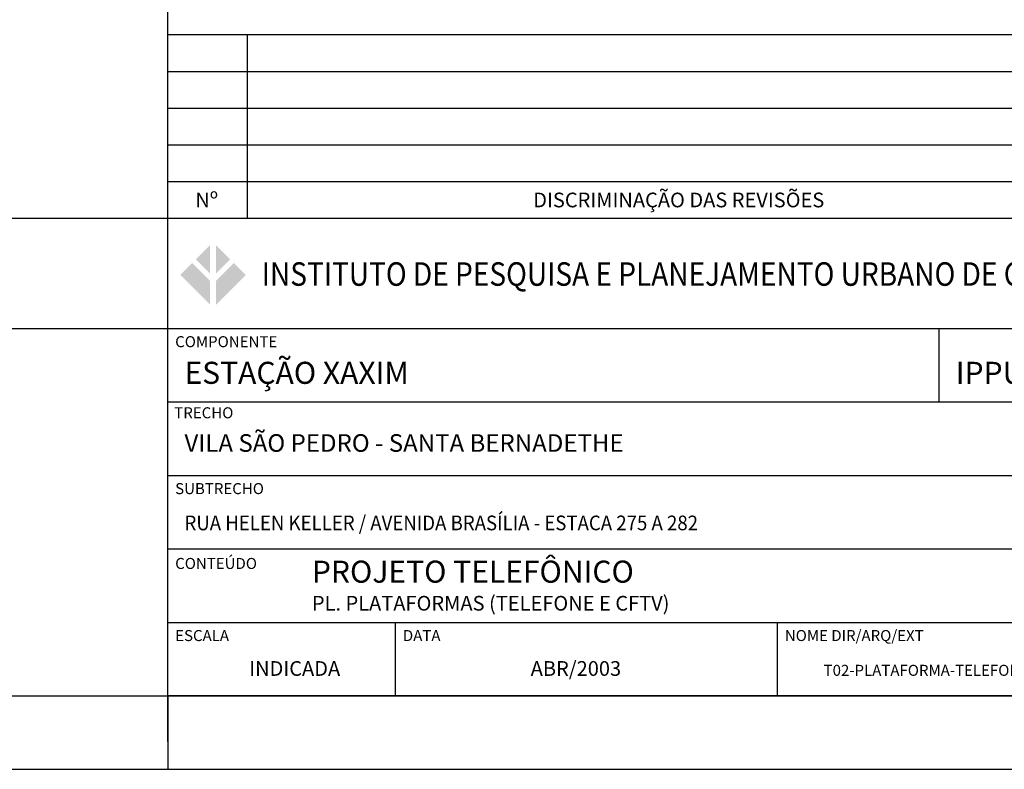
# Model space of a CAD drawing. Extents: x -3842 to 5076, y -3460 to 2848.
# Drawn here: x 3537 to 4542, y -3460 to -2694 of the extents above; entities that cross this region are included whole.
import ezdxf

# ---------------------------------------------------------------- set-up
doc = ezdxf.new("R2010")
doc.units = 0
doc.header["$LTSCALE"] = 37.5
doc.header["$MEASUREMENT"] = 0
doc.layers.get('0').update_dxf_attribs({"linetype": 'CONTINUOUS'})
for name, color, linetype in [('1', 4, 'CONTINUOUS'), ('2', 2, 'CONTINUOUS'), ('3', 3, 'CONTINUOUS'), ('6', 6, 'CONTINUOUS'), ('TX7', 7, 'CONTINUOUS')]:
    doc.layers.add(name, color=color, linetype=linetype)
doc.layers.add('FORMATO', color=7, linetype='CONTINUOUS', lineweight=15)
doc.styles.add('ROMANS', font='romans.shx', dxfattribs={"height": 11.25})
doc.styles.add('T15', font='romans.shx', dxfattribs={"height": 37.5})
doc.styles.add('T20', font='romans.shx', dxfattribs={"height": 50})

# ---------------------------------------------------------------- blocks, each defined once
blk = doc.blocks.new('A0')
at = {"layer": '1', "color": 4}
blk.add_line((1104, 110), (1104, 100), dxfattribs=at)
at = {"layer": '2', "color": 2}
blk.add_line((100, 100), (1289, 100), dxfattribs=at)
at = {"layer": '6', "color": 6}
blk.add_line((125, 110), (1279, 110), dxfattribs=at)

msp = doc.modelspace()

# ---------------------------------------------------------------- hatches: boundary and pattern name
at = {"layer": 'FORMATO'}
h = msp.add_hatch(color=90, dxfattribs=at)
h.paths.add_polyline_path([(3737.4, -2960.9), (3737.4, -2985.1), (3767.7, -2954.8), (3755.6, -2942.7)])
h.paths.add_polyline_path([(3737.4, -2953.3), (3751.8, -2938.9), (3737.4, -2924.5)])
h.paths.add_polyline_path([(3731.2, -2924.5), (3716.8, -2938.9), (3731.2, -2953.3)])
h.paths.add_polyline_path([(3713, -2942.7), (3700.9, -2954.8), (3731.2, -2985.1), (3731.2, -2960.9)])

# ---------------------------------------------------------------- linework, layer by layer
at = {"layer": '2'}
for p, q in [((3688.2, -3384.5), (3688.2, 2773)), ((3688.2, -3384.5), (3688.2, -2709.5)), ((3688.2, -2709.5), (5000.7, -2709.5)), ((3769.3, -2897), (3769.3, -2709.5)), ((3688.2, -2747), (5000.7, -2747)), ((3688.2, -3431.2), (3688.2, -2756.2)), ((3688.2, -2784.5), (5000.7, -2784.5)), ((3688.2, -2822), (5000.7, -2822)), ((3688.2, -2859.5), (5000.7, -2859.5)), ((-3654.3, -2897), (3688.2, -2897)), ((3688.2, -2897), (5000.7, -2897)), ((2300.7, -3009.5), (3688.2, -3009.5)), ((3688.2, -3009.5), (5000.7, -3009.5)), ((4475.7, -3084.5), (4475.7, -3009.5)), ((3688.2, -3084.5), (5000.7, -3084.5)), ((3688.2, -3159.5), (4775.7, -3159.5)), ((3688.2, -3234.5), (4775.7, -3234.5)), ((3688.2, -3309.5), (5000.7, -3309.5)), ((3920.7, -3384.5), (3920.7, -3309.5)), ((4310.7, -3384.5), (4310.7, -3309.5)), ((5000.7, -3384.5), (3688.2, -3384.5))]:
    msp.add_line(p, q, dxfattribs=at)

# ---------------------------------------------------------------- block references
at = {"xscale": 7.5, "yscale": 7.5, "zscale": 7.5}
msp.add_blockref('A0', (-4591.8, -4209.5), dxfattribs=at)

# ---------------------------------------------------------------- texts
at = {"layer": '2'}
for s, height, style, p in [('Nº', 15, 'T20', (3716.2, -2885.8)), ('DISCRIMINAÇÃO DAS REVISÕES', 15, 'T20', (4061.2, -2885.8)), ('COMPONENTE', 11.25, 'T15', (3695.6, -3028.6)), ('TRECHO', 11.25, 'T15', (3694.7, -3101.2)), ('SUBTRECHO', 11.25, 'T15', (3695.6, -3178.6)), ('CONTEÚDO', 11.25, 'T15', (3695.6, -3255)), ('PL. PLATAFORMAS (TELEFONE E CFTV)', 15, 'ROMANS', (3835.2, -3297.5)), ('ESCALA', 11.25, 'T15', (3695.6, -3328.6)), ('DATA', 11.25, 'T15', (3928.1, -3328.6)), ('NOME DIR/ARQ/EXT', 11.25, 'T15', (4318.1, -3328.6)), ('INDICADA', 15, 'T20', (3771.2, -3364.1)), ('ABR/2003', 15, 'T20', (4058.6, -3364.1))]:
    msp.add_text(s, height=height, dxfattribs=dict(at, style=style)).set_placement(p)
at = {"layer": '2', "style": 'ROMANS', "width": 0.93}
msp.add_text('RUA HELEN KELLER / AVENIDA BRASÍLIA - ESTACA 275 A 282', height=15, dxfattribs=at).set_placement((3705.1, -3215.5))
at = {"layer": '3', "style": 'ROMANS', "width": 0.875}
msp.add_text('INSTITUTO DE PESQUISA E PLANEJAMENTO URBANO DE CURITIBA - IPPUC', height=24, dxfattribs=at).set_placement((3784, -2965.9))
at = {"layer": '3', "style": 'ROMANS'}
for s, height, p in [('ESTAÇÃO XAXIM', 22.5, (3705.1, -3066)), ('IPPUC', 22.5, (4492.6, -3066)), ('VILA SÃO PEDRO - SANTA BERNADETHE', 18, (3705.1, -3135.4)), ('PROJETO TELEFÔNICO', 22.5, (3835.2, -3269))]:
    msp.add_text(s, height=height, dxfattribs=at).set_placement(p)
at = {"layer": 'TX7', "style": 'T20'}
msp.add_text('T02-PLATAFORMA-TELEFONE-CFTV-XAXIM.DWG', height=11.25, dxfattribs=at).set_placement((4357.7, -3364.1))

doc.saveas('drawing.dxf')
